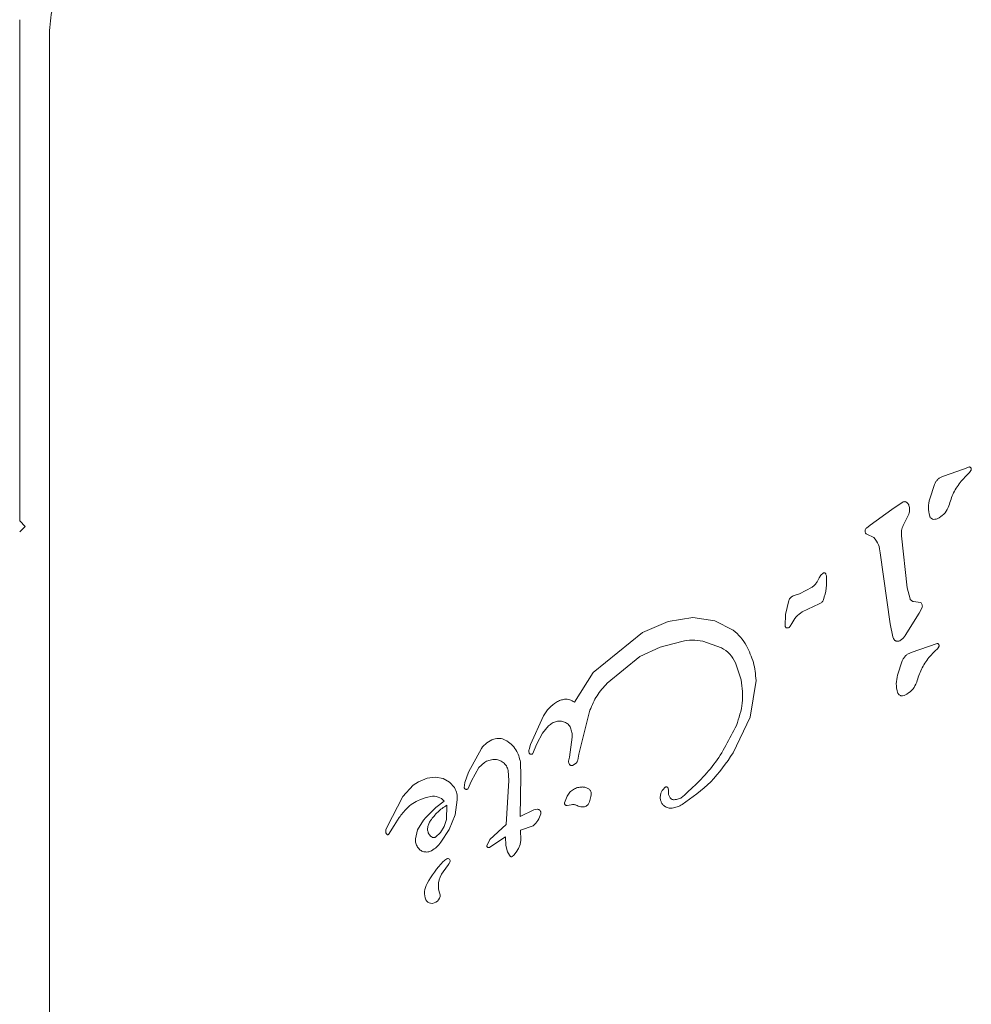
# Model space of a CAD drawing. Units: millimetres. Extents: x 5.1 to 16.2, y 5.3 to 14.9.
# Drawn here: x 13.4 to 13.4, y 10.3 to 10.3 of the extents above; entities that cross this region are included whole.
import ezdxf

# ---------------------------------------------------------------- set-up
doc = ezdxf.new("R2010")
doc.units = ezdxf.units.MM

msp = doc.modelspace()

# ---------------------------------------------------------------- linework, layer by layer
at = {"color": 7, "linetype": 'Continuous', "lineweight": 15}
for p, q in [((13.36477847165861, 10.29930082612723), (13.36477847165677, 10.27643757747318)), ((13.36614449703668, 10.25357432881822), (13.36614449706357, 10.29880082613478)), ((13.40690984414629, 10.27847419533763), (13.40781798376473, 10.27880067701809)), ((13.40781798376473, 10.27880067701809), (13.40810070284665, 10.27889812866392)), ((13.40810514939719, 10.27865211115244), (13.4080063056301, 10.27855212719914)), ((13.40816476199546, 10.27873562722346), (13.40810514939719, 10.27865211115244)), ((13.40771684080072, 10.27825107935051), (13.4080063056301, 10.27855212719914)), ((13.40628598361028, 10.27744733046272), (13.40650305111398, 10.27810044773774)), ((13.40455452792915, 10.2769508820688), (13.40502072166752, 10.27727783647255)), ((13.40455452792914, 10.27695088206881), (13.40356553460111, 10.27624466744639)), ((13.36502847165675, 10.27618757747316), (13.36477847165677, 10.27643757747318)), ((13.4050757756033, 10.27623333404437), (13.4053361327948, 10.2767516376747)), ((13.36477847165673, 10.27593757747318), (13.36502847165675, 10.27618757747316)), ((13.40356553460111, 10.27624466744638), (13.40339380699563, 10.27611173366382)), ((13.40341127055495, 10.27582729577175), (13.40373373263271, 10.2756771106495)), ((13.40525703636177, 10.27338724191509), (13.40499050267044, 10.27575759435062)), ((13.4044776835329, 10.27173669983146), (13.40402650967449, 10.27497595501777)), ((13.40124142845039, 10.27383661794115), (13.40114792557811, 10.27366437992656)), ((13.4013220723072, 10.27396239674385), (13.40124142845039, 10.27383661794115)), ((13.4013220723072, 10.27396239674385), (13.401418496545, 10.2740534358849)), ((13.40091743303683, 10.27341197261882), (13.40034185390314, 10.27311715947928)), ((13.40538745291373, 10.27288082934076), (13.40525703636178, 10.27338724191509)), ((13.39971001438828, 10.27216773822404), (13.39985097847685, 10.27280344346068)), ((13.40009418669739, 10.27303127452589), (13.40034187253514, 10.2731171057123)), ((13.40554643480258, 10.27276421743176), (13.40586564338477, 10.27272120648917)), ((13.40047180016755, 10.27228428028982), (13.4012366707366, 10.27265844860295)), ((13.4059383602419, 10.272480458238), (13.4058045982605, 10.2722224357252)), ((13.39317709756271, 10.27134374996783), (13.39435575778632, 10.27185474039579)), ((13.39435575778632, 10.27185474039579), (13.3954748376126, 10.27202796987889)), ((13.39547483761261, 10.27202796987889), (13.39647970949604, 10.27188552594156)), ((13.39647970949604, 10.27188552594156), (13.39731593380777, 10.27144917470696)), ((13.39968400160173, 10.27165734759193), (13.39971001438828, 10.27216773822404)), ((13.40516676499699, 10.27121553932506), (13.40580459826051, 10.27222243572519)), ((13.40000161136533, 10.27175761802443), (13.39992134124258, 10.2716353616554)), ((13.40459903809709, 10.27115309678043), (13.4044776835329, 10.27173669983146)), ((13.39092778743606, 10.26952414630933), (13.39317709756271, 10.27134374996784)), ((13.39593395373813, 10.27095472276265), (13.39678251044669, 10.27065352203032)), ((13.39306529019279, 10.27024970599318), (13.39398793048035, 10.27068311689784)), ((13.39398793048035, 10.27068311689783), (13.39497330066945, 10.27094132550632)), ((13.40543983323375, 10.27042824194482), (13.40663069193412, 10.27085217527111)), ((13.40624682988819, 10.2702051259577), (13.40653629471744, 10.27050617380621)), ((13.40663513848466, 10.27060615775964), (13.40653629471743, 10.27050617380622)), ((13.40669475108293, 10.27068967383065), (13.40663513848466, 10.27060615775963)), ((13.39157187621088, 10.26903509396655), (13.39306529019279, 10.27024970599318)), ((13.40481597269776, 10.26940137706996), (13.40503304020143, 10.2700544943449)), ((13.39768455334668, 10.26918591260299), (13.39743141183719, 10.26996812147268)), ((13.3900767175087, 10.26816647174408), (13.39092778743605, 10.26952414630933)), ((13.3983638070134, 10.26916373721454), (13.39810030447365, 10.26747940690113)), ((13.39028531171227, 10.26579393896436), (13.39078772146726, 10.26780052020345)), ((13.38807912973147, 10.26624325550702), (13.38866730771286, 10.26755094081913)), ((13.39810030447366, 10.26747940690113), (13.39732536329878, 10.26585944810869)), ((13.38861795543851, 10.26675002310577), (13.38889943884604, 10.26708506568241)), ((13.38836336318235, 10.26626854466845), (13.38861795543851, 10.26675002310577)), ((13.38998295319685, 10.266577121156), (13.38984736452288, 10.26566552638803)), ((13.38524768341682, 10.26497952744268), (13.38583457999, 10.2660599577192)), ((13.38800971990132, 10.266017210319), (13.38807912973148, 10.26624325550701)), ((13.38836336318235, 10.26626854466845), (13.38823899333707, 10.2659771970308)), ((13.38817630037267, 10.26583115775912), (13.38823899333708, 10.2659771970308)), ((13.38981350064778, 10.2654745965403), (13.38984736452288, 10.26566552638803)), ((13.39028531171226, 10.26579393896436), (13.39023323101021, 10.265525924447)), ((13.38538263594098, 10.264576447514), (13.38572274325476, 10.26519269938672)), ((13.38572274325476, 10.26519269938672), (13.3859704847364, 10.26541610275334)), ((13.38761217916084, 10.26544284889959), (13.38764227609254, 10.26478714876465)), ((13.39011116760281, 10.26535042481037), (13.38999060694351, 10.26528743239768)), ((13.3833616944807, 10.26470448252264), (13.38296298829997, 10.26453754992494)), ((13.38374597097956, 10.26475122840242), (13.3833616944807, 10.26470448252264)), ((13.38409516237429, 10.2646877873851), (13.38374597097956, 10.26475122840241)), ((13.38438820298444, 10.26452406611966), (13.38409516237429, 10.2646877873851)), ((13.3850818185021, 10.2645054247021), (13.38524768341682, 10.26497952744268)), ((13.38705228395649, 10.26505662070045), (13.38708155339062, 10.26459547145333)), ((13.38764227609254, 10.26478714876465), (13.38759902534282, 10.26295055678036)), ((13.38271962173018, 10.26437741716871), (13.38226013135944, 10.2638681460164)), ((13.38296298829997, 10.26453754992494), (13.38271962173018, 10.26437741716871)), ((13.38460441435844, 10.26426997987465), (13.38438820298445, 10.26452406611967)), ((13.38505260457337, 10.2642570106909), (13.3850818185021, 10.2645054247021)), ((13.38538263594098, 10.264576447514), (13.38521102164465, 10.26420556159463)), ((13.3869695243617, 10.26258783326309), (13.38708155339062, 10.26459547145333)), ((13.39410717601323, 10.26417043267556), (13.39422107181523, 10.26428730201974)), ((13.38226013135944, 10.2638681460164), (13.38153302371125, 10.26248240616536)), ((13.38963031550814, 10.26357576012906), (13.38974553414431, 10.26388806321725)), ((13.38425325158961, 10.26346662139192), (13.38424304134038, 10.2628184174222)), ((13.38463664342585, 10.26303739675226), (13.38473754179802, 10.26370956408531)), ((13.38992777522503, 10.26349035952618), (13.38974260134045, 10.2634559832225)), ((13.38185109049293, 10.26254671031919), (13.38208592293202, 10.26290664956375)), ((13.38436489823759, 10.26235795896496), (13.38463664342585, 10.26303739675226)), ((13.38823032463654, 10.26325544354886), (13.38759902534282, 10.26295055678036)), ((13.38837425880325, 10.26328116857715), (13.38823032463654, 10.26325544354887)), ((13.38153302371125, 10.26248240616536), (13.38148348125939, 10.26235193948925)), ((13.38160369929739, 10.26213717855937), (13.38185109049293, 10.26254671031919)), ((13.38319478896834, 10.26278025192985), (13.38292313099542, 10.26235074362122)), ((13.38414255178161, 10.26249585590369), (13.38397750956502, 10.26221761660811)), ((13.38424304134038, 10.2628184174222), (13.38414255178161, 10.26249585590369)), ((13.38622605352311, 10.26191151478946), (13.3869695243617, 10.26258783326309)), ((13.3876255682875, 10.26233176737153), (13.38819971957371, 10.26252602127254)), ((13.38150502746044, 10.26216072379425), (13.3815430163479, 10.26212586579106)), ((13.38292313099541, 10.26235074362122), (13.3828238455879, 10.26193980955141)), ((13.38397750956502, 10.26221761660811), (13.38374672510097, 10.26201608048546)), ((13.38398574437912, 10.26177559405166), (13.38436489823759, 10.26235795896496)), ((13.3869409975244, 10.2620254543346), (13.38621790109578, 10.26155342531654)), ((13.38695768922786, 10.26163166191609), (13.3869409975244, 10.2620254543346)), ((13.3876255682875, 10.26233176737153), (13.38764188099989, 10.26187737120478)), ((13.38607978057737, 10.26161657922321), (13.38622605352311, 10.26191151478946)), ((13.38702870256722, 10.26134773270425), (13.38695768922785, 10.26163166191609)), ((13.3876107197888, 10.26167951926556), (13.38752983715278, 10.26148940750065)), ((13.38764188099989, 10.26187737120478), (13.3876107197888, 10.26167951926556)), ((13.38711383952644, 10.26118582694525), (13.38702870256722, 10.26134773270425)), ((13.38731619645161, 10.26119648076957), (13.38723209392882, 10.26112599833208)), ((13.3874235169912, 10.26132299664232), (13.38731619645161, 10.26119648076957)), ((13.38752983715278, 10.26148940750066), (13.3874235169912, 10.26132299664232)), ((13.38433723608072, 10.26076026136588), (13.38408869326969, 10.26043358211226))]:
    msp.add_line(p, q, dxfattribs=at)
for centre, radius, start, end in [((13.38364395973805, 10.2631955507367), 0.0006806138227615185, 42.9895868773226, 99.97135771561297), ((13.38726772588166, 10.25934366738235), 0.005329064500647255, 125.9145515923328, 139.8436385916811), ((13.38697999252672, 10.25802694745918), 0.004068014228054935, 135.1837337600707, 152.6997533229698), ((13.38463929061678, 10.26035325235631), 0.0007679264946646763, 120.0212436194657, 135.2137531413836), ((13.3843080496599, 10.26092640907284), 0.0001059376865812053, 331.836509569061, 119.9999998845762), ((13.38397107346276, 10.26103850693706), 0.0004598865737068515, 322.7689371180806, 339.3611245096529), ((13.38492306812827, 10.25979877634927), 0.001048408203596632, 142.7355410231962, 203.0889063927724), ((13.3840654089939, 10.25945707684754), 0.0008247779943070233, 148.1135184553104, 201.9243319657149), ((13.38356674334648, 10.25938275369906), 0.0003919271360185721, 263.1091978597868, 0.7134138340545167), ((13.38359501669909, 10.25933254484772), 0.0003471512903039993, 211.8955331615374, 257.4732060417273)]:
    msp.add_arc(centre, radius, start, end, dxfattribs=at)
for points in [[(13.36839449706274, 10.30269794044402), (13.36806903575321, 10.30247574546879), (13.36741811313415, 10.30203135551833), (13.36670814969272, 10.30107347734519), (13.36623358457973, 10.29997969188346), (13.36617419290151, 10.29919378138434), (13.3661444970624, 10.29880082613478)], [(13.40810070284665, 10.27889812866392), (13.40810857701969, 10.27889521294945), (13.40812432536577, 10.2788893815205), (13.40814469064483, 10.27887418996281), (13.40816130917116, 10.27885517577442), (13.40817317585299, 10.27883282101359), (13.40817975555308, 10.2788083820894), (13.40818058211889, 10.27878314260512), (13.4081760613328, 10.27875814079501), (13.40816852844124, 10.27874313174731), (13.40816476199546, 10.27873562722346)], [(13.40650305111398, 10.27810044773774), (13.40652266243225, 10.2781442019427), (13.40656188506878, 10.27823171035262), (13.40665788355889, 10.27834017947125), (13.40677407849088, 10.27842666645049), (13.40686458892782, 10.27845835237525), (13.40690984414629, 10.27847419533763)], [(13.40716046860425, 10.27712400538261), (13.40722157561937, 10.27732746086764), (13.40734378964959, 10.2777343718377), (13.40759249041701, 10.27807884351291), (13.40771684080072, 10.27825107935051)], [(13.40502072166752, 10.27727783647255), (13.40503545016151, 10.27728695689039), (13.40506490714949, 10.27730519772606), (13.40511604029892, 10.27731670347568), (13.40516845082568, 10.27731636006677), (13.40520111866922, 10.27730481648737), (13.405217452591, 10.27729904469767)], [(13.40521745259099, 10.27729904469767), (13.4052311697732, 10.27728936903029), (13.4052586041376, 10.27727001769555), (13.40529183770058, 10.27723189294291), (13.40531849378344, 10.2771889113222), (13.40532891446743, 10.27715699693905), (13.40533412480943, 10.27714103974747)], [(13.40628527276002, 10.2766557330314), (13.40625672066336, 10.27678769168264), (13.40619961647004, 10.27705160898512), (13.40625719456353, 10.27731542330352), (13.40628598361028, 10.27744733046272)], [(13.40533412480943, 10.27714103974747), (13.40535048013371, 10.27707622201393), (13.40538319078226, 10.27694658654683), (13.40535181879062, 10.27681662063207), (13.4053361327948, 10.2767516376747)], [(13.40716046860425, 10.27712400538261), (13.40711028202438, 10.27701361805508), (13.40700990886462, 10.27679284340002), (13.40681156381234, 10.27665328889543), (13.4067123912862, 10.27658351164314)], [(13.40644121137878, 10.27650896864081), (13.40642329164899, 10.27651455995898), (13.4063874521894, 10.27652574259533), (13.40634187828079, 10.27655965159909), (13.4063052715701, 10.27660308833947), (13.40629193903005, 10.27663818480076), (13.40628527276002, 10.2766557330314)], [(13.4067123912862, 10.27658351164314), (13.40667044061269, 10.27655927927058), (13.40658653926566, 10.27651081452546), (13.40648965400774, 10.27650958393569), (13.40644121137878, 10.27650896864081)], [(13.40333790909825, 10.2759900340021), (13.40333639902377, 10.27597420478097), (13.40333337887482, 10.27594254633871), (13.40334719881785, 10.27589631717798), (13.40337268732168, 10.27585534813724), (13.4033984094772, 10.27583664656025), (13.40341127055495, 10.27582729577175)], [(13.40339380699563, 10.27611173366382), (13.40337938652161, 10.27609379477866), (13.40335054557357, 10.27605791700834), (13.40334212125669, 10.27601266167085), (13.40333790909825, 10.2759900340021)], [(13.40499050267044, 10.27575759435062), (13.40498854751634, 10.27583978217403), (13.40498463720813, 10.27600415782085), (13.40504539613823, 10.27615694196986), (13.40507577560329, 10.27623333404437)], [(13.40373373263271, 10.2756771106495), (13.40381503165294, 10.27557382338189), (13.40397762969341, 10.27536724884666), (13.40401021634746, 10.27510638629407), (13.40402650967448, 10.27497595501777)], [(13.40114792557811, 10.27366437992656), (13.40111604452949, 10.27361634500122), (13.40105228243224, 10.27352027515055), (13.4009623828353, 10.27344807346273), (13.40091743303683, 10.27341197261882)], [(13.4014176721494, 10.27405452139775), (13.4014225717406, 10.27405777914013), (13.40143237092302, 10.27406429462488), (13.40144929854483, 10.27406976896041), (13.40146688248457, 10.27407171821376), (13.40148450317539, 10.27406977224185), (13.40150130162583, 10.27406410764878), (13.40151642446506, 10.27405492645827), (13.4015294659434, 10.27404282552557), (13.40153560456791, 10.27403278596349), (13.40153867388017, 10.27402776618246)], [(13.40157406586929, 10.27390631459111), (13.40157927664541, 10.27372449230941), (13.40158969819766, 10.27336084774601), (13.40148747297106, 10.27301171169761), (13.40143636035776, 10.27283714367341)], [(13.40153867388017, 10.27402776618246), (13.40154765720174, 10.27400842314482), (13.40156562384488, 10.27396973706953), (13.40157125186115, 10.27392745541725), (13.40157406586929, 10.27390631459111)], [(13.39985097847685, 10.27280344346068), (13.39986369604373, 10.27282913055674), (13.39988913117749, 10.27288050474886), (13.39994661211211, 10.27294508231103), (13.40001480113325, 10.2729982290586), (13.40006772484268, 10.27302025937013), (13.40009418669739, 10.27303127452589)], [(13.40143636035776, 10.27283714367341), (13.40142701732982, 10.27281572090455), (13.40140833127395, 10.27277287536682), (13.40136112969085, 10.27272029012466), (13.40130364537445, 10.27267919571497), (13.40125899561588, 10.27266536430696), (13.4012366707366, 10.27265844860295)], [(13.40554643480257, 10.27276421743176), (13.40552922036888, 10.27276680866818), (13.4054947915015, 10.27277199114102), (13.40544873986213, 10.27279770511772), (13.40541038031853, 10.27283390605006), (13.40539509538199, 10.27286518824386), (13.40538745291373, 10.27288082934076)], [(13.40586564338476, 10.27272120648917), (13.40588150126861, 10.27270554699476), (13.40591321703631, 10.27267422800596), (13.40594082494089, 10.27261255870347), (13.4059519725647, 10.27254591765195), (13.40594289768283, 10.27250227804265), (13.4059383602419, 10.272480458238)], [(13.40000161136533, 10.27175761802443), (13.40005803226886, 10.2718649859436), (13.40017087407591, 10.27207972178192), (13.40037149147034, 10.27221609412052), (13.40047180016755, 10.27228428028982)], [(13.39731593380776, 10.27144917470696), (13.39743660013134, 10.27134724988364), (13.39767793277849, 10.27114340023701), (13.39784505426363, 10.27087532089387), (13.3979286150062, 10.27074128122231)], [(13.39984589543097, 10.27156657051422), (13.39983747508522, 10.2715627077269), (13.39982063439371, 10.27155498215227), (13.39979271166073, 10.27155190166109), (13.39976505754959, 10.27155544508773), (13.39973914685376, 10.27156594380271), (13.39971667445306, 10.27158257444858), (13.39969922687618, 10.27160432043202), (13.39968729065171, 10.27162975063039), (13.39968509795172, 10.27164814860475), (13.39968400160173, 10.27165734759193)], [(13.39992134124258, 10.2716353616554), (13.39991080316424, 10.2716216632628), (13.39988972700758, 10.27159426647758), (13.39986050595651, 10.27157580250201), (13.39984589543097, 10.27156657051422)], [(13.39497330066944, 10.27094132550633), (13.39513305680429, 10.27096884952189), (13.39545256907399, 10.27102389755302), (13.39577349218342, 10.27097778102611), (13.39593395373813, 10.27095472276265)], [(13.40468471206919, 10.27099991110785), (13.40466584839549, 10.27102287792571), (13.40462812104807, 10.27106881156144), (13.40460873241409, 10.27112500170743), (13.40459903809709, 10.27115309678043)], [(13.40479908000631, 10.27094488420998), (13.40478832185855, 10.27094626894648), (13.40476680556302, 10.27094903841947), (13.40473630682218, 10.27096078102996), (13.40470809875039, 10.27097728456838), (13.40469250762959, 10.27099236892802), (13.40468471206919, 10.27099991110785)], [(13.40495096372886, 10.27099253342568), (13.4049399489461, 10.2709845354139), (13.40491791938058, 10.27096853939034), (13.40487991779813, 10.27095310284939), (13.40483990858389, 10.27094406571261), (13.40481268953217, 10.27094461137752), (13.40479908000631, 10.27094488420998)], [(13.40516676499698, 10.27121553932507), (13.405137110761, 10.27117226297508), (13.40507780228905, 10.2710857102751), (13.40499324324892, 10.27102359237549), (13.40495096372886, 10.27099253342568)], [(13.39678251044669, 10.27065352203032), (13.39691879663473, 10.2705659262555), (13.3971913690108, 10.27039073470585), (13.39735139756172, 10.2701089925504), (13.39743141183719, 10.26996812147268)], [(13.39792861500621, 10.27074128122231), (13.39804798623654, 10.27049127860897), (13.39828672869721, 10.26999127338229), (13.39833811424134, 10.26943958260379), (13.39836380701341, 10.26916373721454)], [(13.40663069193412, 10.27085217527111), (13.40663856610718, 10.27084925955666), (13.40665431445331, 10.27084342812778), (13.40667467973244, 10.27082823657012), (13.40669129825884, 10.27080922238173), (13.40670316494069, 10.27078686762088), (13.40670974464078, 10.27076242869664), (13.40671057120655, 10.27073718921232), (13.40670605042038, 10.27071218740218), (13.40669851752875, 10.27069717835449), (13.40669475108293, 10.27068967383065)], [(13.40503304020143, 10.2700544943449), (13.40505265151974, 10.27009824854983), (13.40509187415637, 10.27018575695968), (13.40518787264649, 10.27029422607825), (13.40530406757842, 10.27038071305752), (13.40539457801531, 10.27041239898238), (13.40543983323375, 10.27042824194481)], [(13.40569045769171, 10.26907805198979), (13.40575155863909, 10.26928151047011), (13.40587376053386, 10.26968842743076), (13.40612247343674, 10.27003289311539), (13.40624682988819, 10.2702051259577)], [(13.40481526184748, 10.26860977963859), (13.40478670975075, 10.26874173828984), (13.40472960555728, 10.26900565559234), (13.40478718365094, 10.26926946991075), (13.40481597269777, 10.26940137706996)], [(13.39078772146725, 10.26780052020345), (13.39088295112201, 10.26802880713346), (13.39107341043152, 10.26848538099346), (13.39140572095109, 10.26885185630885), (13.39157187621088, 10.26903509396655)], [(13.40569045769171, 10.26907805198979), (13.4056402711125, 10.26896766466172), (13.40553989795406, 10.26874689000557), (13.40534155290047, 10.26860733550207), (13.40524238037367, 10.26853755825032)], [(13.38926416057669, 10.26817553343443), (13.38932101509897, 10.26820619478444), (13.38943472414353, 10.26826751748447), (13.38956192970021, 10.26829007777481), (13.38962553247856, 10.26830135791998)], [(13.38962553247856, 10.26830135791998), (13.38966583590708, 10.26830316670677), (13.38974644276413, 10.26830678428036), (13.38986548316058, 10.26828194191815), (13.38997862550625, 10.26823737097961), (13.39004402017455, 10.26819010482259), (13.39007671750871, 10.26816647174408)], [(13.40497120046625, 10.26846301524799), (13.40495328073646, 10.26846860656618), (13.4049174412769, 10.26847978920256), (13.4048718673683, 10.26851369820633), (13.40483526065762, 10.26855713494669), (13.40482192811753, 10.26859223140795), (13.40481526184748, 10.26860977963859)], [(13.40524238037368, 10.26853755825032), (13.40520042970023, 10.26851332587749), (13.40511652835336, 10.2684648611318), (13.40501964309528, 10.2684636305426), (13.40497120046625, 10.26846301524799)], [(13.38866730771286, 10.26755094081914), (13.38874744708481, 10.26767351692794), (13.3889077258287, 10.26791866914556), (13.38914534899403, 10.26808991200481), (13.38926416057669, 10.26817553343444)], [(13.38889943884604, 10.26708506568241), (13.38895367043278, 10.26713215364397), (13.38906213360626, 10.2672263295671), (13.38919965967963, 10.26726780177033), (13.38926842271632, 10.26728853787195)], [(13.38926842271632, 10.26728853787195), (13.38932938657496, 10.26729744674311), (13.38945131429225, 10.26731526448543), (13.38956938892051, 10.26728001931065), (13.38962842623464, 10.26726239672326)], [(13.38962842623464, 10.26726239672325), (13.38965807680222, 10.26724903995336), (13.38971737793739, 10.26722232641356), (13.38979349657231, 10.26716051665859), (13.38985767275675, 10.26708638225538), (13.38988624052563, 10.26702795178026), (13.38990052441007, 10.26699873654271)], [(13.38990052441007, 10.26699873654271), (13.38992502960654, 10.26693057234893), (13.38997403999946, 10.26679424396138), (13.38997998213106, 10.26664949542446), (13.38998295319686, 10.266577121156)], [(13.39746857315826, 10.26711201719609), (13.39715760778864, 10.2664950183976), (13.3965356770494, 10.26526102080063), (13.39552096137026, 10.26432299094809), (13.39501360353069, 10.26385397602183)], [(13.38583457999, 10.2660599577192), (13.38591282533558, 10.26615211077839), (13.38606931602672, 10.26633641689677), (13.38629071010468, 10.26643359067892), (13.38640140714365, 10.26648217757)], [(13.38640140714365, 10.26648217757), (13.38644489427866, 10.26649450524453), (13.3865318685487, 10.26651916059359), (13.38666816360047, 10.26652102801514), (13.38680263876119, 10.26649875113133), (13.38688493450476, 10.26646133695653), (13.38692608237654, 10.26644262986913)], [(13.38692608237654, 10.26644262986914), (13.3870219930102, 10.266383428592), (13.3872138142775, 10.26626502603772), (13.38734567495182, 10.26608219462353), (13.38741160528898, 10.26599077891644)], [(13.38801045697763, 10.2658645891254), (13.38800571708963, 10.26589000369323), (13.38799623731362, 10.26594083282889), (13.38800522570542, 10.26599175115564), (13.38800971990132, 10.26601721031901)], [(13.3859704847364, 10.26541610275334), (13.38603890389639, 10.26545418055153), (13.38617574221638, 10.26553033614789), (13.38633137885995, 10.2655477038147), (13.38640919718174, 10.26555638764811)], [(13.38640919718174, 10.26555638764811), (13.38648564341436, 10.26555266602278), (13.38663853587961, 10.26554522277213), (13.38676723078137, 10.26546234255632), (13.38683157823225, 10.26542090244842)], [(13.38741160528898, 10.26599077891643), (13.38745923083972, 10.26590465400813), (13.3875544819412, 10.26573240419151), (13.3875929467543, 10.26553936733023), (13.38761217916085, 10.26544284889959)], [(13.3881211698492, 10.26579151540992), (13.38810896535388, 10.26579089654964), (13.38808455636323, 10.26578965882908), (13.3880504837411, 10.26580482651499), (13.38802314293746, 10.26583019347639), (13.38801468563091, 10.26585312390906), (13.38801045697764, 10.2658645891254)], [(13.38817630037267, 10.26583115775912), (13.38817369831801, 10.26582567592382), (13.3881684942087, 10.26581471225321), (13.38815531273638, 10.26580190082781), (13.38813941976578, 10.26579266517302), (13.38812745853726, 10.26579061240921), (13.388121477923, 10.2657895860273)], [(13.39732536329877, 10.26585944810868), (13.39700490532001, 10.2653979125461), (13.39636398936249, 10.26447484142093), (13.39544837309324, 10.26382331980638), (13.39499056495863, 10.26349755899911)], [(13.38683157823225, 10.26542090244842), (13.38688503837904, 10.26537029215078), (13.38699195867261, 10.26526907155551), (13.38703217552853, 10.26512743765213), (13.38705228395649, 10.26505662070045)], [(13.38985988121941, 10.2653231669937), (13.38984519376568, 10.26534627431818), (13.38981581885823, 10.26539248896712), (13.38981427338461, 10.26544722734924), (13.38981350064779, 10.26547459654029)], [(13.38999060694351, 10.26528743239768), (13.38997891776622, 10.26528402832587), (13.38995553941162, 10.26527722018225), (13.38991883204014, 10.26528184291048), (13.38988487746148, 10.26529653601515), (13.3898682133001, 10.26531429000085), (13.3898598812194, 10.2653231669937)], [(13.39023323101021, 10.265525924447), (13.39022808886016, 10.26550838663849), (13.39021780456006, 10.26547331102147), (13.39019014363054, 10.26542569400264), (13.3901551261486, 10.26538319360898), (13.3901258204514, 10.26536134774324), (13.39011116760281, 10.26535042481037)], [(13.38473754179801, 10.26370956408531), (13.38473730846546, 10.26380818205213), (13.38473684180036, 10.26400541798578), (13.38464855683908, 10.26418179257836), (13.38460441435844, 10.26426997987465)], [(13.38521102164466, 10.26420556159463), (13.38520397360412, 10.26420230682066), (13.38518987752306, 10.26419579727272), (13.38516680029224, 10.26419164110778), (13.3851434659094, 10.26419186279149), (13.38512062320842, 10.26419683128526), (13.38509922011927, 10.26420623249229), (13.38508020823699, 10.26421976360084), (13.38506397671099, 10.26423668606676), (13.38505639528591, 10.26425023581619), (13.38505260457337, 10.2642570106909)], [(13.38974553414431, 10.26388806321725), (13.38978380781892, 10.26394717345363), (13.38986035516814, 10.26406539392638), (13.39002939941622, 10.26419521323269), (13.39022391742563, 10.26428234390532), (13.39036430754388, 10.26429357740647), (13.39043450260301, 10.26429919415705)], [(13.39043450158966, 10.26429956889716), (13.3904872760749, 10.2642958570795), (13.39059282504538, 10.26428843344416), (13.39068547381514, 10.26423732668342), (13.39073179820003, 10.26421177330306)], [(13.39073179820002, 10.26421177330306), (13.39074835520279, 10.26419912290992), (13.39078146920831, 10.26417382212364), (13.3908166700704, 10.26412155466637), (13.39083946747785, 10.26406280718986), (13.39084132164885, 10.26402117512051), (13.39084224873435, 10.26400035908584)], [(13.39422107181523, 10.26428730201974), (13.39422651910418, 10.26429107343123), (13.39423741368208, 10.26429861625423), (13.39425656443559, 10.26430461170609), (13.39427643305577, 10.26430619999366), (13.3942961484826, 10.2643029523652), (13.39431454487645, 10.2642951537859), (13.39433048470638, 10.2642831868921), (13.39434346119422, 10.26426787978374), (13.39434863367757, 10.26425568013529), (13.39435121991925, 10.26424958031106)], [(13.39435121991924, 10.26424958031106), (13.39435825752627, 10.26422450509082), (13.39437233274032, 10.26417435465034), (13.39436881243933, 10.26412238556519), (13.39436705228884, 10.26409640102261)], [(13.39084224873435, 10.26400035908584), (13.39083431145314, 10.26391312933773), (13.39081843689074, 10.2637386698415), (13.39074185466964, 10.26358111578423), (13.39070356355909, 10.26350233875559)], [(13.39402882170989, 10.26363078867977), (13.39401530475491, 10.26367641506715), (13.39398827084494, 10.2637676678419), (13.39399318621969, 10.26391147319532), (13.39402937161765, 10.26405073825755), (13.3940812412147, 10.26413053453622), (13.39410717601323, 10.26417043267556)], [(13.39442695320835, 10.26382985044645), (13.39440529766594, 10.26387165252479), (13.39436198658112, 10.26395525668146), (13.3943653637196, 10.2640493529089), (13.39436705228884, 10.26409640102261)], [(13.39462870036136, 10.26371823222711), (13.39460866975624, 10.26371982526213), (13.39456860854599, 10.26372301133217), (13.39451258722852, 10.26374649621806), (13.3944629277944, 10.26378148004974), (13.39443894473703, 10.26381372698088), (13.39442695320834, 10.26382985044645)], [(13.39501360353069, 10.26385397602183), (13.39495539697061, 10.26381449786258), (13.39483898385046, 10.26373554154408), (13.39469879485773, 10.26372400199943), (13.39462870036136, 10.26371823222711)], [(13.38974260134046, 10.26345598322251), (13.38973458107888, 10.26345537911586), (13.38971854055573, 10.26345417090255), (13.38969481167065, 10.26345969525583), (13.38967306222021, 10.26347030058542), (13.38965447964568, 10.26348589291046), (13.38964011823841, 10.26350544240296), (13.38963093768736, 10.26352783054922), (13.38962695519547, 10.2635518663189), (13.38962919540392, 10.26356779552568), (13.38963031550815, 10.26357576012906)], [(13.38992777522502, 10.26349035952618), (13.38997423415526, 10.26349640535383), (13.39006715201571, 10.26350849700913), (13.39015346143232, 10.26347201932383), (13.39019661614062, 10.26345378048118)], [(13.39042851545465, 10.263387678687), (13.39038808205108, 10.26339243868823), (13.39030721524394, 10.26340195869068), (13.3902334825084, 10.26343650655101), (13.39019661614062, 10.26345378048118)], [(13.39070356355909, 10.26350233875559), (13.39068535257891, 10.26348407674996), (13.39064893061856, 10.2634475527387), (13.39058038275619, 10.26341060194319), (13.39050588603661, 10.26338792134582), (13.39045430564864, 10.26338775957327), (13.39042851545465, 10.263387678687)], [(13.39418360240307, 10.26342689264518), (13.39415014131994, 10.26345506606038), (13.39408321915368, 10.26351141289079), (13.39404658226015, 10.26359085645357), (13.39402826381338, 10.26363057823496)], [(13.39453070983362, 10.2633363693598), (13.39450013042174, 10.263334504943), (13.394438971598, 10.26333077610941), (13.39434809210539, 10.26334687545606), (13.39426092492251, 10.26337720948593), (13.39420937657622, 10.2634103315921), (13.39418360240308, 10.26342689264518)], [(13.39499056495862, 10.26349755899911), (13.39491844078134, 10.26345780375532), (13.39477419242676, 10.26337829326773), (13.394611870698, 10.26335034399577), (13.39453070983362, 10.2633363693598)], [(13.38819971957371, 10.26252602127254), (13.38827649779374, 10.26260490321684), (13.38843005423378, 10.26276266710542), (13.38850482567847, 10.26296973775974), (13.38854221140081, 10.2630732730869)], [(13.38853780367909, 10.26317877444412), (13.38852949526398, 10.26319386345384), (13.38851287843375, 10.26322404147327), (13.38847289622654, 10.26325762661101), (13.38842576343539, 10.26328009966974), (13.38839141273517, 10.26328271907772), (13.38837423738506, 10.26328402878171)], [(13.3885422114008, 10.2630732730869), (13.388544723875, 10.26308194570088), (13.38854974882338, 10.26309929092884), (13.38855083724914, 10.26312647621793), (13.38854748503603, 10.26315347598239), (13.38854103079806, 10.26317034162354), (13.38853780367909, 10.26317877444412)], [(13.38345136275214, 10.2621315909603), (13.3834262909536, 10.26218281548755), (13.38337614735653, 10.26228526454203), (13.38338396923943, 10.26239905824679), (13.38338788018087, 10.26245595509916)], [(13.38338788018088, 10.26245595509916), (13.38340030425926, 10.26251224849425), (13.38342515241602, 10.26262483528442), (13.38348553256599, 10.26272305673678), (13.38351572264098, 10.26277216746296)], [(13.3814834812594, 10.26235193948925), (13.3814783561649, 10.26233211881663), (13.38146810597591, 10.26229247747139), (13.38147259794803, 10.26225177950076), (13.38147484393409, 10.26223143051544)], [(13.38147484393408, 10.26223143051544), (13.38147781871364, 10.2622187684715), (13.38148376827275, 10.26219344438363), (13.38149794106454, 10.26217163065737), (13.38150502746044, 10.26216072379425)], [(13.38154301634789, 10.26212586579105), (13.38154814304568, 10.26212343539443), (13.38155839644125, 10.26211857460119), (13.38157570156458, 10.2621189500824), (13.38159197953945, 10.2621248353023), (13.38159979271141, 10.26213306414035), (13.38160369929739, 10.26213717855937)], [(13.38358328201958, 10.26200999404658), (13.38355702481132, 10.26202562699884), (13.38350451039481, 10.26205689290335), (13.38346907863303, 10.26210669160799), (13.38345136275214, 10.2621315909603)], [(13.38374672510097, 10.26201608048546), (13.38373398938506, 10.26200964927412), (13.38370851795324, 10.26199678685144), (13.38366584363081, 10.26199047830847), (13.38362281830479, 10.26199359549169), (13.38359646078132, 10.26200452786162), (13.38358328201958, 10.26200999404658)], [(13.38282384558791, 10.2619398095514), (13.38282597819606, 10.26187197013626), (13.38283024341237, 10.26173629130599), (13.3828938136666, 10.26161635065469), (13.38292559879372, 10.26155638032905)], [(13.38292559879371, 10.26155638032905), (13.38296360445863, 10.26150900518945), (13.38303961578846, 10.26141425491027), (13.38320924837521, 10.2613392088271), (13.3833941367568, 10.26132426173914), (13.38350613685589, 10.26137128636538), (13.38356213690543, 10.26139479867851)], [(13.38356213690543, 10.26139479867851), (13.38364348972598, 10.26144630421994), (13.38380619536709, 10.26154931530283), (13.38392589470844, 10.26170016780205), (13.38398574437912, 10.26177559405166)], [(13.38621877433125, 10.26155202872905), (13.38621205701545, 10.26154855342209), (13.38619862238386, 10.26154160280816), (13.38617602182925, 10.26153779344087), (13.38615331038361, 10.26153922447866), (13.386131600679, 10.26154624134953), (13.38611223305517, 10.26155830132043), (13.38609648692893, 10.26157473047564), (13.38608481621755, 10.2615944558614), (13.3860814591241, 10.26160920476927), (13.38607978057737, 10.26161657922321)], [(13.38717041804665, 10.26112705213363), (13.38715936601549, 10.26113528627889), (13.38713726195318, 10.26115175456942), (13.38712164700202, 10.26117446948664), (13.38711383952644, 10.26118582694525)], [(13.38723209392882, 10.26112599833208), (13.38722723186641, 10.26112353779599), (13.38721750774159, 10.2611186167238), (13.38720109070851, 10.26111685192924), (13.38718474354745, 10.26111917653677), (13.38717519321358, 10.26112442693467), (13.38717041804665, 10.26112705213363)]]:
    msp.add_open_spline(points, degree=3, dxfattribs=at)
for points, knots in [([(13.39746857315826, 10.26711201719609), (13.39758255594652, 10.26744892330559), (13.39781091433717, 10.26812389659001), (13.39772672195177, 10.26883150153291), (13.39768455334668, 10.26918591260299)], [0, 0, 0, 0, 0.4991399174939109, 1, 1, 1, 1]), ([(13.3835261074741, 10.26386588350452), (13.38335782728896, 10.2638236163475), (13.38295679748668, 10.26372288916081), (13.38244592604377, 10.26338615054876), (13.38219385404713, 10.26305040686561), (13.38208592293202, 10.26290664956375)], [0, 0, 0, 0, 0.2925034079989745, 0.6970671192117484, 1, 1, 1, 1]), ([(13.38351572264097, 10.26277216746296), (13.38362041060038, 10.26290727604886), (13.38382978504919, 10.2631774913235), (13.38411209673682, 10.26337024515355), (13.3842532515896, 10.26346662139192)], [0, 0, 0, 0, 0.5000035104488119, 1, 1, 1, 1])]:
    msp.add_open_spline(points, degree=3, knots=knots, dxfattribs=at)

doc.saveas('drawing.dxf')
